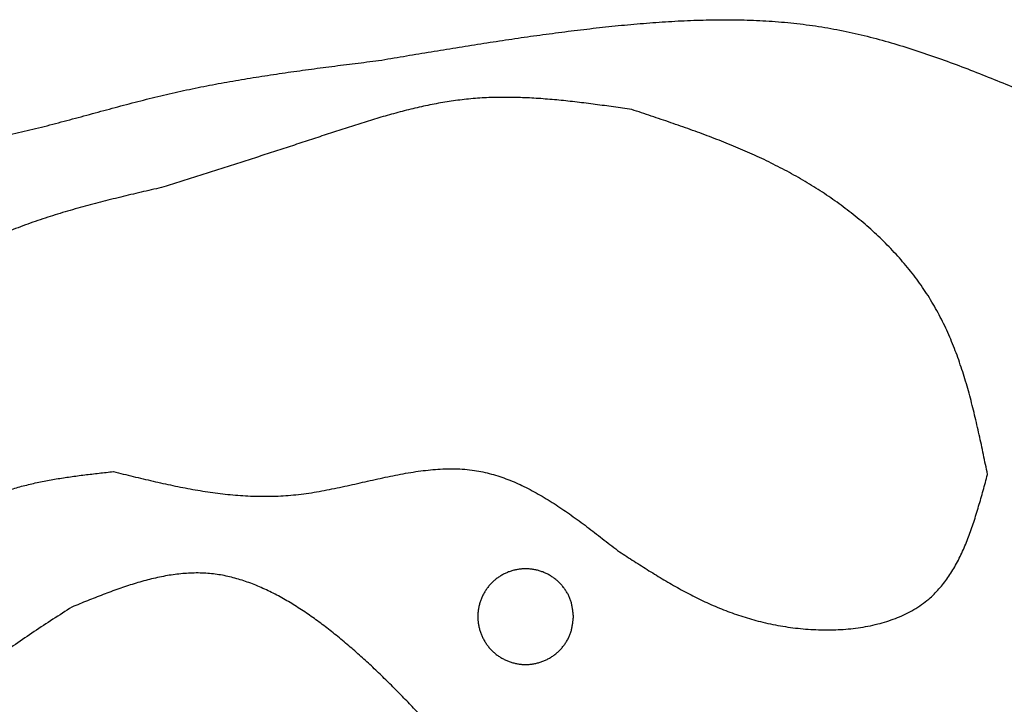
# Model space of a CAD drawing. Extents: x 0 to 210, y 41 to 297.
# Drawn here: x 57 to 89, y 235 to 257 of the extents above; entities that cross this region are included whole.
import ezdxf

# ---------------------------------------------------------------- set-up
doc = ezdxf.new("R2010")
doc.units = 0
for name, color, linetype in [('Boden_schwarz_3_mm', 7, 'CONTINUOUS'), ('Deckel_rot_transparent_3_mm', 7, 'CONTINUOUS'), ('Mittelteil_klar_10_mm', 7, 'CONTINUOUS')]:
    doc.layers.add(name, color=color, linetype=linetype)

msp = doc.modelspace()

# ---------------------------------------------------------------- linework, layer by layer
at = {"layer": 'Boden_schwarz_3_mm', "color": 7}
msp.add_lwpolyline([(74.597184, 237.961087), (74.597184, 237.961087)], dxfattribs=at)
msp.add_open_spline([(74.597184, 237.961087), (74.595133, 237.94102), (74.591031, 237.900886), (74.584554, 237.840718), (74.577444, 237.780761), (74.569386, 237.721063), (74.560048, 237.661687), (74.549097, 237.602712), (74.536219, 237.544254), (74.521126, 237.486465), (74.503549, 237.429596), (74.483234, 237.37386), (74.460379, 237.319333), (74.435009, 237.265759), (74.407256, 237.213215), (74.377237, 237.161766), (74.345116, 237.111531), (74.311011, 237.062544), (74.275014, 237.014849), (74.237114, 236.968355), (74.197381, 236.923111), (74.155839, 236.879208), (74.11273, 236.836938), (74.068106, 236.796368), (74.022024, 236.757563), (73.974509, 236.720566), (73.925617, 236.685449), (73.875415, 236.652277), (73.823925, 236.621096), (73.771212, 236.591977), (73.717368, 236.564953), (73.662484, 236.540049), (73.606648, 236.517294), (73.549947, 236.496718), (73.492487, 236.478356), (73.434353, 236.462237), (73.375632, 236.44839), (73.316706, 236.436906), (73.257671, 236.427776), (73.198623, 236.42096), (73.139363, 236.416416), (73.079979, 236.414144), (73.020558, 236.414144), (72.961182, 236.416416), (72.901939, 236.420959), (72.842917, 236.427774), (72.783914, 236.436905), (72.725026, 236.44839), (72.66635, 236.462237), (72.608253, 236.478359), (72.55082, 236.496724), (72.494139, 236.517301), (72.438298, 236.54006), (72.383382, 236.564968), (72.329478, 236.591996), (72.276674, 236.621111), (72.225056, 236.652282), (72.174698, 236.685448), (72.125669, 236.72055), (72.078039, 236.757529), (72.031878, 236.796327), (71.987257, 236.836883), (71.944246, 236.879139), (71.902915, 236.923035), (71.863522, 236.968296), (71.826109, 237.014837), (71.790691, 237.062553), (71.757131, 237.111594), (71.725472, 237.161885), (71.695759, 237.213349), (71.668035, 237.265912), (71.642344, 237.319496), (71.618729, 237.374027), (71.597131, 237.429698), (71.57763, 237.486444), (71.560281, 237.544187), (71.545193, 237.602563), (71.532381, 237.661484), (71.521863, 237.72086), (71.513653, 237.780597), (71.507768, 237.840608), (71.504224, 237.900801), (71.503037, 237.961087), (71.504224, 238.021372), (71.507768, 238.081566), (71.513653, 238.141577), (71.521863, 238.201315), (71.532382, 238.260691), (71.545193, 238.319612), (71.560282, 238.377989), (71.57763, 238.435732), (71.597131, 238.492478), (71.618729, 238.548149), (71.642344, 238.60268), (71.668036, 238.656264), (71.69576, 238.708827), (71.725473, 238.760291), (71.757132, 238.810582), (71.790692, 238.859624), (71.826109, 238.90734), (71.863522, 238.95388), (71.902914, 238.999141), (71.944246, 239.043036), (71.987257, 239.085292), (72.031877, 239.125848), (72.078038, 239.164646), (72.125668, 239.201624), (72.174697, 239.236726), (72.225056, 239.269892), (72.276673, 239.301063), (72.329478, 239.330178), (72.383382, 239.357205), (72.438298, 239.382114), (72.494139, 239.404873), (72.55082, 239.425452), (72.608252, 239.443817), (72.66635, 239.459939), (72.725027, 239.473786), (72.783914, 239.485271), (72.842917, 239.494402), (72.901939, 239.501217), (72.961182, 239.50576), (73.020558, 239.508032), (73.079979, 239.508032), (73.139363, 239.505759), (73.198623, 239.501216), (73.257671, 239.4944), (73.316706, 239.48527), (73.375632, 239.473785), (73.434353, 239.459939), (73.492487, 239.443819), (73.549948, 239.425457), (73.606648, 239.404881), (73.662484, 239.382125), (73.717368, 239.357221), (73.771211, 239.330196), (73.823924, 239.301078), (73.875414, 239.269896), (73.925617, 239.236725), (73.974509, 239.201608), (74.022024, 239.164611), (74.068105, 239.125806), (74.112729, 239.085236), (74.155839, 239.042967), (74.197381, 238.999064), (74.237113, 238.95382), (74.275014, 238.907327), (74.311011, 238.859633), (74.345116, 238.810646), (74.377237, 238.760411), (74.407256, 238.708962), (74.435009, 238.656418), (74.460379, 238.602844), (74.483234, 238.548316), (74.50355, 238.492581), (74.521127, 238.435711), (74.536219, 238.377922), (74.549097, 238.319463), (74.560049, 238.260488), (74.569388, 238.201111), (74.577446, 238.141412), (74.584556, 238.081456), (74.591032, 238.021288), (74.595133, 237.981154), (74.597184, 237.961087)], degree=3, knots=[0, 0, 0, 0, 0.060516, 0.121029, 0.181544, 0.24164, 0.301737, 0.361843, 0.421563, 0.481278, 0.540975, 0.600065, 0.659172, 0.718285, 0.777838, 0.837386, 0.896931, 0.95667, 1.01641, 1.076152, 1.136582, 1.19701, 1.257437, 1.317665, 1.377894, 1.438124, 1.498282, 1.558438, 1.618594, 1.678822, 1.739052, 1.799283, 1.859587, 1.91989, 1.980193, 2.04051, 2.100826, 2.161142, 2.220567, 2.279992, 2.339418, 2.398825, 2.458231, 2.517639, 2.577039, 2.636439, 2.695838, 2.75611, 2.816383, 2.876656, 2.936943, 2.997229, 3.057515, 3.1178, 3.178085, 3.238369, 3.298652, 3.358936, 3.41922, 3.479505, 3.53979, 3.600075, 3.660352, 3.720629, 3.780906, 3.840315, 3.899725, 3.959135, 4.018547, 4.077959, 4.137371, 4.196781, 4.256191, 4.3156, 4.375876, 4.436154, 4.496432, 4.556717, 4.617002, 4.677286, 4.737569, 4.797851, 4.858132, 4.918414, 4.978697, 5.03898, 5.099265, 5.15955, 5.219836, 5.280114, 5.340391, 5.400668, 5.460077, 5.519487, 5.578898, 5.63831, 5.697722, 5.757134, 5.816544, 5.875953, 5.935362, 5.995638, 6.055915, 6.116192, 6.176478, 6.236762, 6.297047, 6.357331, 6.417614, 6.477897, 6.538181, 6.598467, 6.658752, 6.719038, 6.779324, 6.839611, 6.899884, 6.960158, 7.02043, 7.079829, 7.139229, 7.198629, 7.258036, 7.317443, 7.37685, 7.436275, 7.495701, 7.555126, 7.615441, 7.675758, 7.736075, 7.796378, 7.856682, 7.916985, 7.977216, 8.037446, 8.097674, 8.157829, 8.217986, 8.278143, 8.338373, 8.398602, 8.458831, 8.519257, 8.579685, 8.640114, 8.699856, 8.759596, 8.819334, 8.87888, 8.938427, 8.997981, 9.057094, 9.116201, 9.175291, 9.234989, 9.294704, 9.354424, 9.414531, 9.474628, 9.534725, 9.59524, 9.655754, 9.716269, 9.716269, 9.716269, 9.716269], dxfattribs=at)
at = {"layer": 'Deckel_rot_transparent_3_mm', "color": 7}
msp.add_lwpolyline([(74.597184, 237.961087), (74.597184, 237.961087)], dxfattribs=at)
msp.add_open_spline([(74.597184, 237.961087), (74.595133, 237.94102), (74.591031, 237.900886), (74.584554, 237.840718), (74.577444, 237.780761), (74.569386, 237.721063), (74.560048, 237.661687), (74.549097, 237.602712), (74.536219, 237.544254), (74.521126, 237.486465), (74.503549, 237.429596), (74.483234, 237.37386), (74.460379, 237.319333), (74.435009, 237.265759), (74.407256, 237.213215), (74.377237, 237.161766), (74.345116, 237.111531), (74.311011, 237.062544), (74.275014, 237.014849), (74.237114, 236.968355), (74.197381, 236.923111), (74.155839, 236.879208), (74.11273, 236.836938), (74.068106, 236.796368), (74.022024, 236.757563), (73.974509, 236.720566), (73.925617, 236.685449), (73.875415, 236.652277), (73.823925, 236.621096), (73.771212, 236.591977), (73.717368, 236.564953), (73.662484, 236.540049), (73.606648, 236.517294), (73.549947, 236.496718), (73.492487, 236.478356), (73.434353, 236.462237), (73.375632, 236.44839), (73.316706, 236.436906), (73.257671, 236.427776), (73.198623, 236.42096), (73.139363, 236.416416), (73.079979, 236.414144), (73.020558, 236.414144), (72.961182, 236.416416), (72.901939, 236.420959), (72.842917, 236.427774), (72.783914, 236.436905), (72.725026, 236.44839), (72.66635, 236.462237), (72.608253, 236.478359), (72.55082, 236.496724), (72.494139, 236.517301), (72.438298, 236.54006), (72.383382, 236.564968), (72.329478, 236.591996), (72.276674, 236.621111), (72.225056, 236.652282), (72.174698, 236.685448), (72.125669, 236.72055), (72.078039, 236.757529), (72.031878, 236.796327), (71.987257, 236.836883), (71.944246, 236.879139), (71.902915, 236.923035), (71.863522, 236.968296), (71.826109, 237.014837), (71.790691, 237.062553), (71.757131, 237.111594), (71.725472, 237.161885), (71.695759, 237.213349), (71.668035, 237.265912), (71.642344, 237.319496), (71.618729, 237.374027), (71.597131, 237.429698), (71.57763, 237.486444), (71.560281, 237.544187), (71.545193, 237.602563), (71.532381, 237.661484), (71.521863, 237.72086), (71.513653, 237.780597), (71.507768, 237.840608), (71.504224, 237.900801), (71.503037, 237.961087), (71.504224, 238.021372), (71.507768, 238.081566), (71.513653, 238.141577), (71.521863, 238.201315), (71.532382, 238.260691), (71.545193, 238.319612), (71.560282, 238.377989), (71.57763, 238.435732), (71.597131, 238.492478), (71.618729, 238.548149), (71.642344, 238.60268), (71.668036, 238.656264), (71.69576, 238.708827), (71.725473, 238.760291), (71.757132, 238.810582), (71.790692, 238.859624), (71.826109, 238.90734), (71.863522, 238.95388), (71.902914, 238.999141), (71.944246, 239.043036), (71.987257, 239.085292), (72.031877, 239.125848), (72.078038, 239.164646), (72.125668, 239.201624), (72.174697, 239.236726), (72.225056, 239.269892), (72.276673, 239.301063), (72.329478, 239.330178), (72.383382, 239.357205), (72.438298, 239.382114), (72.494139, 239.404873), (72.55082, 239.425452), (72.608252, 239.443817), (72.66635, 239.459939), (72.725027, 239.473786), (72.783914, 239.485271), (72.842917, 239.494402), (72.901939, 239.501217), (72.961182, 239.50576), (73.020558, 239.508032), (73.079979, 239.508032), (73.139363, 239.505759), (73.198623, 239.501216), (73.257671, 239.4944), (73.316706, 239.48527), (73.375632, 239.473785), (73.434353, 239.459939), (73.492487, 239.443819), (73.549948, 239.425457), (73.606648, 239.404881), (73.662484, 239.382125), (73.717368, 239.357221), (73.771211, 239.330196), (73.823924, 239.301078), (73.875414, 239.269896), (73.925617, 239.236725), (73.974509, 239.201608), (74.022024, 239.164611), (74.068105, 239.125806), (74.112729, 239.085236), (74.155839, 239.042967), (74.197381, 238.999064), (74.237113, 238.95382), (74.275014, 238.907327), (74.311011, 238.859633), (74.345116, 238.810646), (74.377237, 238.760411), (74.407256, 238.708962), (74.435009, 238.656418), (74.460379, 238.602844), (74.483234, 238.548316), (74.50355, 238.492581), (74.521127, 238.435711), (74.536219, 238.377922), (74.549097, 238.319463), (74.560049, 238.260488), (74.569388, 238.201111), (74.577446, 238.141412), (74.584556, 238.081456), (74.591032, 238.021288), (74.595133, 237.981154), (74.597184, 237.961087)], degree=3, knots=[0, 0, 0, 0, 0.060516, 0.121029, 0.181544, 0.24164, 0.301737, 0.361843, 0.421563, 0.481278, 0.540975, 0.600065, 0.659172, 0.718285, 0.777838, 0.837386, 0.896931, 0.95667, 1.01641, 1.076152, 1.136582, 1.19701, 1.257437, 1.317665, 1.377894, 1.438124, 1.498282, 1.558438, 1.618594, 1.678822, 1.739052, 1.799283, 1.859587, 1.91989, 1.980193, 2.04051, 2.100826, 2.161142, 2.220567, 2.279992, 2.339418, 2.398825, 2.458231, 2.517639, 2.577039, 2.636439, 2.695838, 2.75611, 2.816383, 2.876656, 2.936943, 2.997229, 3.057515, 3.1178, 3.178085, 3.238369, 3.298652, 3.358936, 3.41922, 3.479505, 3.53979, 3.600075, 3.660352, 3.720629, 3.780906, 3.840315, 3.899725, 3.959135, 4.018547, 4.077959, 4.137371, 4.196781, 4.256191, 4.3156, 4.375876, 4.436154, 4.496432, 4.556717, 4.617002, 4.677286, 4.737569, 4.797851, 4.858132, 4.918414, 4.978697, 5.03898, 5.099265, 5.15955, 5.219836, 5.280114, 5.340391, 5.400668, 5.460077, 5.519487, 5.578898, 5.63831, 5.697722, 5.757134, 5.816544, 5.875953, 5.935362, 5.995638, 6.055915, 6.116192, 6.176478, 6.236762, 6.297047, 6.357331, 6.417614, 6.477897, 6.538181, 6.598467, 6.658752, 6.719038, 6.779324, 6.839611, 6.899884, 6.960158, 7.02043, 7.079829, 7.139229, 7.198629, 7.258036, 7.317443, 7.37685, 7.436275, 7.495701, 7.555126, 7.615441, 7.675758, 7.736075, 7.796378, 7.856682, 7.916985, 7.977216, 8.037446, 8.097674, 8.157829, 8.217986, 8.278143, 8.338373, 8.398602, 8.458831, 8.519257, 8.579685, 8.640114, 8.699856, 8.759596, 8.819334, 8.87888, 8.938427, 8.997981, 9.057094, 9.116201, 9.175291, 9.234989, 9.294704, 9.354424, 9.414531, 9.474628, 9.534725, 9.59524, 9.655754, 9.716269, 9.716269, 9.716269, 9.716269], dxfattribs=at)
at = {"layer": 'Mittelteil_klar_10_mm', "color": 7}
msp.add_lwpolyline([(74.597184, 237.961087), (74.597184, 237.961087)], dxfattribs=at)
for points, knots in [([(68.293945, 255.940491), (68.560577, 255.985526), (69.093841, 256.075595), (69.893937, 256.209518), (70.695004, 256.341172), (71.497224, 256.469363), (72.300762, 256.59291), (73.106475, 256.710732), (73.914494, 256.82161), (74.724915, 256.924386), (75.536663, 257.017773), (76.349739, 257.100636), (77.16427, 257.169866), (77.978862, 257.222247), (78.793317, 257.25476), (79.607253, 257.26401), (80.418621, 257.246578), (81.226324, 257.199324), (82.028784, 257.119074), (82.824756, 257.002401), (83.611933, 256.846142), (84.389588, 256.655585), (85.161706, 256.434536), (85.928323, 256.187401), (86.690038, 255.918557), (87.447726, 255.632523), (88.20276, 255.333611), (88.956579, 255.025803), (89.458016, 254.817911), (89.708739, 254.713964)], [0, 0, 0, 0, 0.811225, 1.622451, 2.433681, 3.246658, 4.059633, 4.872602, 5.689481, 6.506368, 7.32329, 8.140729, 8.958141, 9.775551, 10.589349, 11.403173, 12.217134, 13.02352, 13.829808, 14.635771, 15.435972, 16.236479, 17.037084, 17.844871, 18.652513, 19.460142, 20.274371, 21.088592, 21.902842, 21.902842, 21.902842, 21.902842]), ([(48.037685, 253.021167), (48.293174, 253.015311), (48.804144, 253.0036), (49.570668, 252.98932), (50.335924, 252.981629), (51.09987, 252.983749), (51.862363, 252.999052), (52.622889, 253.030912), (53.380845, 253.082588), (54.135276, 253.157249), (54.885885, 253.258245), (55.631204, 253.388782), (56.371259, 253.543285), (57.108532, 253.716783), (57.843756, 253.904058), (58.578023, 254.1001), (59.311551, 254.299568), (60.045738, 254.497424), (60.781875, 254.688598), (61.521473, 254.868061), (62.265517, 255.030621), (63.013261, 255.178048), (63.763544, 255.312056), (64.515769, 255.434476), (65.269458, 255.547226), (66.024438, 255.65227), (66.780394, 255.751549), (67.537048, 255.846987), (68.041645, 255.909323), (68.293945, 255.940491)], [0, 0, 0, 0, 0.766667, 1.533312, 2.299956, 3.062508, 3.825076, 4.587749, 5.345871, 6.103915, 6.861702, 7.617423, 8.373384, 9.129435, 9.88948, 10.649403, 11.409376, 12.169977, 12.930532, 13.69099, 14.452999, 15.21512, 15.977274, 16.739362, 17.501409, 18.263448, 19.026091, 19.788736, 20.55139, 20.55139, 20.55139, 20.55139]), ([(76.483029, 254.356521), (76.286622, 254.384767), (75.893818, 254.441257), (75.30413, 254.522598), (74.715499, 254.596897), (74.127616, 254.660861), (73.540288, 254.710906), (72.953874, 254.743379), (72.368854, 254.75484), (71.78619, 254.741939), (71.211242, 254.701456), (70.645665, 254.630915), (70.090187, 254.535404), (69.536812, 254.417536), (68.985705, 254.280792), (68.436622, 254.128474), (67.889964, 253.964287), (67.344871, 253.791595), (66.800431, 253.613527), (66.255885, 253.433311), (65.71019, 253.254099), (65.163396, 253.075768), (64.617237, 252.898741), (64.071757, 252.722882), (63.527003, 252.548045), (62.982543, 252.373932), (62.438424, 252.200402), (61.894692, 252.027309), (61.532173, 251.912009), (61.350914, 251.854359)], [0, 0, 0, 0, 0.595282, 1.190536, 1.785795, 2.375127, 2.964474, 3.55396, 4.136747, 4.719435, 5.301808, 5.865053, 6.428577, 6.992193, 7.562046, 8.131769, 8.701482, 9.274301, 9.847113, 10.419934, 10.995078, 11.570217, 12.145353, 12.717475, 13.289598, 13.861722, 14.432341, 15.002959, 15.573578, 15.573578, 15.573578, 15.573578]), ([(87.992232, 242.559582), (87.948401, 242.773477), (87.860741, 243.201252), (87.724273, 243.841892), (87.578623, 244.477076), (87.419161, 245.105516), (87.240674, 245.725464), (87.038005, 246.334676), (86.806692, 246.930231), (86.543137, 247.508538), (86.240511, 248.071119), (85.894501, 248.612152), (85.509309, 249.130344), (85.088904, 249.625421), (84.636872, 250.096781), (84.156084, 250.543962), (83.651671, 250.965322), (83.126373, 251.361548), (82.5821, 251.732541), (82.018404, 252.079767), (81.436711, 252.402955), (80.839334, 252.703752), (80.232528, 252.98236), (79.618328, 253.241301), (78.998655, 253.483708), (78.373944, 253.713225), (77.7456, 253.933062), (77.114859, 254.146428), (76.693641, 254.286489), (76.483029, 254.356521)], [0, 0, 0, 0, 0.655018, 1.309993, 1.964999, 2.609908, 3.254824, 3.899968, 4.535368, 5.170621, 5.805386, 6.450154, 7.095471, 7.740965, 8.397376, 9.053574, 9.709776, 10.368264, 11.026722, 11.685109, 12.353746, 13.022431, 13.691124, 14.35649, 15.021813, 15.687141, 16.352998, 17.018831, 17.68468, 17.68468, 17.68468, 17.68468]), ([(61.350914, 251.854359), (61.131015, 251.80358), (60.691225, 251.702024), (60.032329, 251.546312), (59.375476, 251.383957), (58.721583, 251.211639), (58.071727, 251.025949), (57.426205, 250.82321), (56.786679, 250.600119), (56.155063, 250.354067), (55.52456, 250.078594), (54.898242, 249.769759), (54.273048, 249.436121), (53.654803, 249.092579), (53.038534, 248.748572), (52.418759, 248.413526), (51.794994, 248.099359), (51.163812, 247.815196), (50.52315, 247.571848), (49.891585, 247.386957), (49.272653, 247.265464), (48.673025, 247.193183), (48.063883, 247.158438), (47.448048, 247.156456), (46.827166, 247.182136), (46.202836, 247.229464), (45.574994, 247.292544), (44.943381, 247.366562), (44.522728, 247.41938), (44.312391, 247.445791)], [0, 0, 0, 0, 0.677058, 1.354089, 2.031118, 2.706865, 3.382632, 4.058532, 4.736418, 5.414206, 6.091606, 6.799897, 7.508559, 8.21737, 8.921718, 9.62591, 10.330844, 11.016515, 11.701601, 12.385267, 12.98798, 13.591724, 14.195802, 14.817356, 15.438482, 16.059565, 16.695461, 17.33136, 17.967327, 17.967327, 17.967327, 17.967327]), ([(59.714161, 242.651307), (59.927603, 242.598587), (60.354469, 242.493152), (60.996062, 242.34027), (61.638204, 242.198384), (62.281786, 242.072673), (62.927476, 241.968976), (63.577213, 241.893094), (64.230144, 241.851152), (64.884118, 241.847468), (65.543916, 241.88705), (66.205998, 241.976418), (66.869507, 242.102025), (67.527312, 242.247411), (68.182047, 242.3978), (68.837615, 242.538702), (69.486736, 242.653653), (70.129738, 242.730592), (70.763757, 242.753935), (71.37266, 242.707181), (71.94621, 242.582505), (72.481368, 242.40328), (73.009355, 242.171475), (73.527741, 241.89435), (74.036567, 241.579005), (74.537383, 241.234841), (75.034699, 240.869386), (75.531593, 240.487427), (75.860086, 240.229226), (76.024348, 240.100114)], [0, 0, 0, 0, 0.659568, 1.319082, 1.978623, 2.632325, 3.286045, 3.94004, 4.594042, 5.247858, 5.900782, 6.575275, 7.250597, 7.926151, 8.596202, 9.265982, 9.937575, 10.573178, 11.207279, 11.838112, 12.399628, 12.963649, 13.528534, 14.127571, 14.725565, 15.323485, 15.950148, 16.576822, 17.203612, 17.203612, 17.203612, 17.203612]), ([(49.793313, 236.12649), (49.882526, 236.249094), (50.060953, 236.494301), (50.329763, 236.86126), (50.601105, 237.226774), (50.876132, 237.589948), (51.155964, 237.949864), (51.442125, 238.306108), (51.735703, 238.65763), (52.037624, 239.003413), (52.349832, 239.343566), (52.673258, 239.676801), (53.008907, 240.001566), (53.354996, 240.313882), (53.712047, 240.612266), (54.080803, 240.894731), (54.46062, 241.15823), (54.851529, 241.40068), (55.253296, 241.619669), (55.666837, 241.813036), (56.091492, 241.977818), (56.524218, 242.116997), (56.965644, 242.234483), (57.413844, 242.332948), (57.867361, 242.415415), (58.32501, 242.485236), (58.786038, 242.545802), (59.249917, 242.600173), (59.55941, 242.634262), (59.714161, 242.651307)], [0, 0, 0, 0, 0.454881, 0.909758, 1.364644, 1.82053, 2.276413, 2.732299, 3.191292, 3.650291, 4.109309, 4.576271, 5.043229, 5.510191, 5.974489, 6.438803, 6.903247, 7.360733, 7.818119, 8.275186, 8.729289, 9.18369, 9.638186, 10.099156, 10.559986, 11.020807, 11.487853, 11.954886, 12.421946, 12.421946, 12.421946, 12.421946]), ([(76.024348, 240.100114), (76.18301, 239.996718), (76.500327, 239.789932), (76.978983, 239.483841), (77.463919, 239.185374), (77.957524, 238.898915), (78.461784, 238.62896), (78.982364, 238.378303), (79.520665, 238.152768), (80.076399, 237.9563), (80.665795, 237.787895), (81.288747, 237.656333), (81.943076, 237.567812), (82.59671, 237.528017), (83.246054, 237.536033), (83.887739, 237.600603), (84.503104, 237.728329), (85.083593, 237.919466), (85.616998, 238.175865), (86.068945, 238.490741), (86.429632, 238.849581), (86.717063, 239.220626), (86.970512, 239.630752), (87.191187, 240.072523), (87.382604, 240.539941), (87.551712, 241.026193), (87.706787, 241.527783), (87.852598, 242.042832), (87.945685, 242.387322), (87.992232, 242.559582)], [0, 0, 0, 0, 0.568135, 1.136245, 1.704429, 2.276284, 2.848107, 3.41993, 4.008986, 4.59813, 5.187225, 5.846689, 6.50642, 7.166305, 7.809504, 8.45262, 9.098088, 9.691043, 10.281848, 10.867718, 11.334015, 11.802872, 12.272669, 12.778184, 13.282568, 13.786925, 14.322181, 14.857399, 15.392713, 15.392713, 15.392713, 15.392713]), ([(70.168053, 234.220082), (70.051499, 234.343899), (69.818391, 234.591531), (69.467351, 234.961685), (69.112562, 235.330279), (68.752651, 235.695931), (68.386362, 236.057271), (68.011048, 236.41426), (67.625429, 236.765262), (67.228579, 237.108868), (66.827572, 237.437214), (66.422302, 237.74947), (66.011852, 238.043575), (65.592385, 238.319114), (65.163317, 238.573578), (64.723328, 238.802655), (64.275334, 238.999854), (63.820447, 239.161391), (63.360635, 239.282427), (62.883395, 239.359305), (62.392161, 239.381169), (61.892863, 239.352708), (61.389981, 239.280546), (60.886596, 239.170029), (60.383965, 239.027207), (59.882209, 238.859572), (59.379633, 238.673993), (58.874815, 238.475273), (58.539713, 238.339228), (58.372152, 238.271201)], [0, 0, 0, 0, 0.510135, 1.020267, 1.530414, 2.044922, 2.559423, 3.073916, 3.598752, 4.123613, 4.648536, 5.153393, 5.6582, 6.163002, 6.658542, 7.154134, 7.650251, 8.125768, 8.600843, 9.074775, 9.57314, 10.072843, 10.572997, 11.095674, 11.617768, 12.139853, 12.682363, 13.224825, 13.767355, 13.767355, 13.767355, 13.767355]), ([(74.597184, 237.961087), (74.595133, 237.94102), (74.591031, 237.900886), (74.584554, 237.840718), (74.577444, 237.780761), (74.569386, 237.721063), (74.560048, 237.661687), (74.549097, 237.602712), (74.536219, 237.544254), (74.521126, 237.486465), (74.503549, 237.429596), (74.483234, 237.37386), (74.460379, 237.319333), (74.435009, 237.265759), (74.407256, 237.213215), (74.377237, 237.161766), (74.345116, 237.111531), (74.311011, 237.062544), (74.275014, 237.014849), (74.237114, 236.968355), (74.197381, 236.923111), (74.155839, 236.879208), (74.11273, 236.836938), (74.068106, 236.796368), (74.022024, 236.757563), (73.974509, 236.720566), (73.925617, 236.685449), (73.875415, 236.652277), (73.823925, 236.621096), (73.771212, 236.591977), (73.717368, 236.564953), (73.662484, 236.540049), (73.606648, 236.517294), (73.549947, 236.496718), (73.492487, 236.478356), (73.434353, 236.462237), (73.375632, 236.44839), (73.316706, 236.436906), (73.257671, 236.427776), (73.198623, 236.42096), (73.139363, 236.416416), (73.079979, 236.414144), (73.020558, 236.414144), (72.961182, 236.416416), (72.901939, 236.420959), (72.842917, 236.427774), (72.783914, 236.436905), (72.725026, 236.44839), (72.66635, 236.462237), (72.608253, 236.478359), (72.55082, 236.496724), (72.494139, 236.517301), (72.438298, 236.54006), (72.383382, 236.564968), (72.329478, 236.591996), (72.276674, 236.621111), (72.225056, 236.652282), (72.174698, 236.685448), (72.125669, 236.72055), (72.078039, 236.757529), (72.031878, 236.796327), (71.987257, 236.836883), (71.944246, 236.879139), (71.902915, 236.923035), (71.863522, 236.968296), (71.826109, 237.014837), (71.790691, 237.062553), (71.757131, 237.111594), (71.725472, 237.161885), (71.695759, 237.213349), (71.668035, 237.265912), (71.642344, 237.319496), (71.618729, 237.374027), (71.597131, 237.429698), (71.57763, 237.486444), (71.560281, 237.544187), (71.545193, 237.602563), (71.532381, 237.661484), (71.521863, 237.72086), (71.513653, 237.780597), (71.507768, 237.840608), (71.504224, 237.900801), (71.503037, 237.961087), (71.504224, 238.021372), (71.507768, 238.081566), (71.513653, 238.141577), (71.521863, 238.201315), (71.532382, 238.260691), (71.545193, 238.319612), (71.560282, 238.377989), (71.57763, 238.435732), (71.597131, 238.492478), (71.618729, 238.548149), (71.642344, 238.60268), (71.668036, 238.656264), (71.69576, 238.708827), (71.725473, 238.760291), (71.757132, 238.810582), (71.790692, 238.859624), (71.826109, 238.90734), (71.863522, 238.95388), (71.902914, 238.999141), (71.944246, 239.043036), (71.987257, 239.085292), (72.031877, 239.125848), (72.078038, 239.164646), (72.125668, 239.201624), (72.174697, 239.236726), (72.225056, 239.269892), (72.276673, 239.301063), (72.329478, 239.330178), (72.383382, 239.357205), (72.438298, 239.382114), (72.494139, 239.404873), (72.55082, 239.425452), (72.608252, 239.443817), (72.66635, 239.459939), (72.725027, 239.473786), (72.783914, 239.485271), (72.842917, 239.494402), (72.901939, 239.501217), (72.961182, 239.50576), (73.020558, 239.508032), (73.079979, 239.508032), (73.139363, 239.505759), (73.198623, 239.501216), (73.257671, 239.4944), (73.316706, 239.48527), (73.375632, 239.473785), (73.434353, 239.459939), (73.492487, 239.443819), (73.549948, 239.425457), (73.606648, 239.404881), (73.662484, 239.382125), (73.717368, 239.357221), (73.771211, 239.330196), (73.823924, 239.301078), (73.875414, 239.269896), (73.925617, 239.236725), (73.974509, 239.201608), (74.022024, 239.164611), (74.068105, 239.125806), (74.112729, 239.085236), (74.155839, 239.042967), (74.197381, 238.999064), (74.237113, 238.95382), (74.275014, 238.907327), (74.311011, 238.859633), (74.345116, 238.810646), (74.377237, 238.760411), (74.407256, 238.708962), (74.435009, 238.656418), (74.460379, 238.602844), (74.483234, 238.548316), (74.50355, 238.492581), (74.521127, 238.435711), (74.536219, 238.377922), (74.549097, 238.319463), (74.560049, 238.260488), (74.569388, 238.201111), (74.577446, 238.141412), (74.584556, 238.081456), (74.591032, 238.021288), (74.595133, 237.981154), (74.597184, 237.961087)], [0, 0, 0, 0, 0.060516, 0.121029, 0.181544, 0.24164, 0.301737, 0.361843, 0.421563, 0.481278, 0.540975, 0.600065, 0.659172, 0.718285, 0.777838, 0.837386, 0.896931, 0.95667, 1.01641, 1.076152, 1.136582, 1.19701, 1.257437, 1.317665, 1.377894, 1.438124, 1.498282, 1.558438, 1.618594, 1.678822, 1.739052, 1.799283, 1.859587, 1.91989, 1.980193, 2.04051, 2.100826, 2.161142, 2.220567, 2.279992, 2.339418, 2.398825, 2.458231, 2.517639, 2.577039, 2.636439, 2.695838, 2.75611, 2.816383, 2.876656, 2.936943, 2.997229, 3.057515, 3.1178, 3.178085, 3.238369, 3.298652, 3.358936, 3.41922, 3.479505, 3.53979, 3.600075, 3.660352, 3.720629, 3.780906, 3.840315, 3.899725, 3.959135, 4.018547, 4.077959, 4.137371, 4.196781, 4.256191, 4.3156, 4.375876, 4.436154, 4.496432, 4.556717, 4.617002, 4.677286, 4.737569, 4.797851, 4.858132, 4.918414, 4.978697, 5.03898, 5.099265, 5.15955, 5.219836, 5.280114, 5.340391, 5.400668, 5.460077, 5.519487, 5.578898, 5.63831, 5.697722, 5.757134, 5.816544, 5.875953, 5.935362, 5.995638, 6.055915, 6.116192, 6.176478, 6.236762, 6.297047, 6.357331, 6.417614, 6.477897, 6.538181, 6.598467, 6.658752, 6.719038, 6.779324, 6.839611, 6.899884, 6.960158, 7.02043, 7.079829, 7.139229, 7.198629, 7.258036, 7.317443, 7.37685, 7.436275, 7.495701, 7.555126, 7.615441, 7.675758, 7.736075, 7.796378, 7.856682, 7.916985, 7.977216, 8.037446, 8.097674, 8.157829, 8.217986, 8.278143, 8.338373, 8.398602, 8.458831, 8.519257, 8.579685, 8.640114, 8.699856, 8.759596, 8.819334, 8.87888, 8.938427, 8.997981, 9.057094, 9.116201, 9.175291, 9.234989, 9.294704, 9.354424, 9.414531, 9.474628, 9.534725, 9.59524, 9.655754, 9.716269, 9.716269, 9.716269, 9.716269]), ([(58.372152, 238.271201), (58.16738, 238.139938), (57.757857, 237.877426), (57.147351, 237.477768), (56.550073, 237.070183), (55.969891, 236.649664), (55.412062, 236.210091), (54.883118, 235.746176), (54.389581, 235.254324), (53.93847, 234.732882), (53.528876, 234.167384), (53.173957, 233.555494), (52.872972, 232.90519), (52.623344, 232.224793), (52.422771, 231.520435), (52.269301, 230.796741), (52.160069, 230.062729), (52.090846, 229.321325), (52.059966, 228.574789), (52.065412, 227.830378), (52.10456, 227.089723), (52.173767, 226.354015), (52.269543, 225.624436), (52.388385, 224.90143), (52.526007, 224.184933), (52.678842, 223.472271), (52.842998, 222.762875), (53.014603, 222.055981), (53.131535, 221.585349), (53.190002, 221.350031)], [0, 0, 0, 0, 0.729692, 1.459313, 2.188991, 2.898779, 3.608572, 4.318863, 5.008252, 5.697281, 6.385193, 7.099857, 7.815839, 8.532293, 9.271937, 10.011024, 10.750101, 11.497005, 12.243866, 12.990683, 13.729464, 14.468241, 15.206998, 15.936534, 16.666046, 17.395569, 18.123004, 18.850406, 19.577824, 19.577824, 19.577824, 19.577824])]:
    msp.add_open_spline(points, degree=3, knots=knots, dxfattribs=at)

doc.saveas('drawing.dxf')
